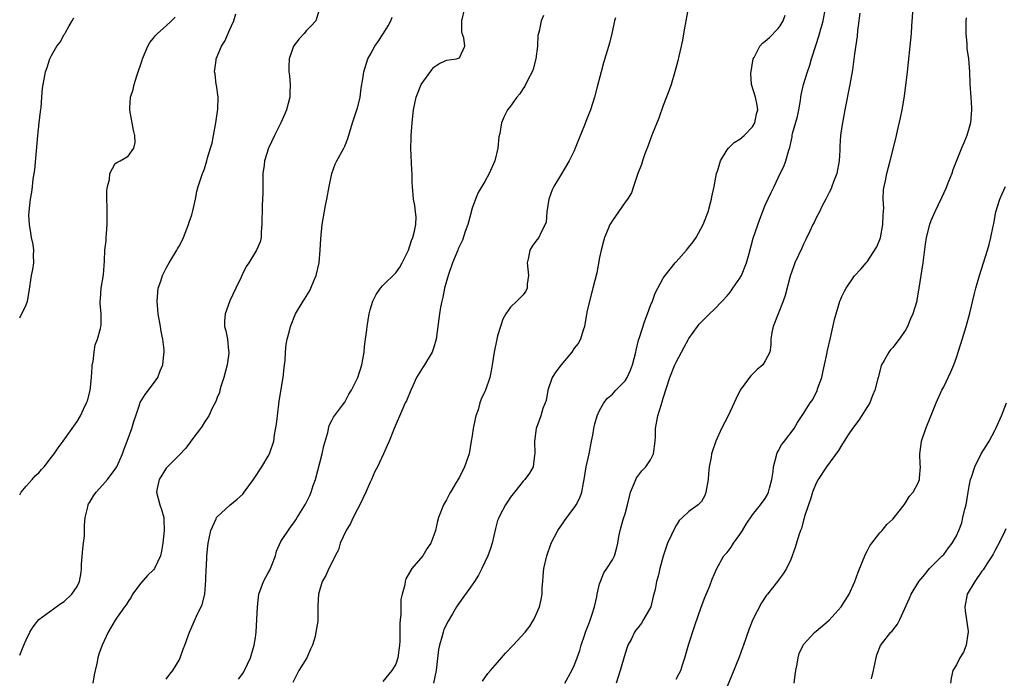
# Model space of a CAD drawing. Units: inches. Extents: x 2568000 to 2571000, y 1539000 to 1542000.
# Drawn here: x 2568000 to 2568155, y 1541078 to 1541181 of the extents above; entities that cross this region are included whole.
import ezdxf

# ---------------------------------------------------------------- set-up
doc = ezdxf.new("R2010")
doc.units = ezdxf.units.IN
doc.header["$MEASUREMENT"] = 0
doc.layers.add('LD25681539_2ft', color=95, linetype='Continuous')

msp = doc.modelspace()

# ---------------------------------------------------------------- linework, layer by layer
at = {"layer": 'LD25681539_2ft'}
for points, elevation in [([(2568000, 1541081.39), (2568000.65, 1541083), (2568001, 1541083.8), (2568001.58, 1541085), (2568002.12, 1541085.88), (2568003, 1541087), (2568006.47, 1541089.53), (2568007, 1541089.82), (2568008.2, 1541091), (2568009, 1541092.21), (2568009.37, 1541093), (2568009.63, 1541094.37), (2568009.7, 1541095), (2568009.72, 1541095.72), (2568009.92, 1541098.08), (2568010.01, 1541099), (2568010.15, 1541100.15), (2568010.17, 1541101), (2568010.16, 1541101.84), (2568010.29, 1541103), (2568010.7, 1541104.7), (2568010.74, 1541105), (2568010.82, 1541105.18), (2568011, 1541105.43), (2568011.56, 1541106.44), (2568011.99, 1541107), (2568013, 1541108.08), (2568013.78, 1541109), (2568015, 1541110.59), (2568015.25, 1541111), (2568016.14, 1541113), (2568016.36, 1541113.64), (2568016.88, 1541115), (2568017.58, 1541117), (2568017.89, 1541118.11), (2568018.22, 1541119), (2568018.86, 1541120.86), (2568018.92, 1541121.08), (2568019.68, 1541122.32), (2568021, 1541124.07), (2568021.66, 1541125), (2568022.05, 1541126.05), (2568022.48, 1541127), (2568022.62, 1541128.62), (2568022.68, 1541129), (2568022.66, 1541129.34), (2568022.47, 1541131), (2568022.2, 1541132.2), (2568022.09, 1541133), (2568021.74, 1541135), (2568021.69, 1541135.69), (2568021.56, 1541137), (2568021.66, 1541138.34), (2568021.74, 1541139), (2568022.13, 1541140.13), (2568022.4, 1541141), (2568023, 1541142.18), (2568023.47, 1541143), (2568024.68, 1541145), (2568024.78, 1541145.22), (2568025, 1541145.6), (2568025.48, 1541146.52), (2568025.7, 1541147), (2568026.49, 1541149), (2568026.6, 1541149.4), (2568027, 1541150.56), (2568027.19, 1541151.19), (2568027.59, 1541153), (2568027.79, 1541154.21), (2568028.01, 1541155), (2568028.67, 1541157), (2568028.79, 1541157.21), (2568029, 1541157.77), (2568029.39, 1541159), (2568029.47, 1541159.47), (2568029.96, 1541161), (2568030.19, 1541161.81), (2568030.39, 1541163), (2568030.77, 1541165), (2568031.1, 1541167.1), (2568031.12, 1541169), (2568030.87, 1541170.87), (2568030.84, 1541171), (2568030.67, 1541172.67), (2568030.57, 1541173), (2568030.82, 1541174.82), (2568030.83, 1541175), (2568031.68, 1541177), (2568032.18, 1541177.82), (2568033, 1541179.63), (2568033.26, 1541180.23), (2568033.59, 1541181), (2568033.92, 1541182.08)], 7660), ([(2568047, 1541182.73), (2568046.46, 1541181), (2568045.73, 1541180.23), (2568045, 1541179.46), (2568044.65, 1541179), (2568043.84, 1541178.16), (2568042.99, 1541177), (2568042.27, 1541175), (2568042.24, 1541173.76), (2568042.25, 1541173), (2568042.36, 1541172.36), (2568042.46, 1541171), (2568042.38, 1541169.62), (2568042.38, 1541169), (2568041.85, 1541167), (2568041.62, 1541166.38), (2568041, 1541164.97), (2568039.98, 1541163), (2568039.05, 1541161), (2568038.4, 1541159), (2568038.34, 1541158.34), (2568038.17, 1541157), (2568038.14, 1541153.86), (2568038.05, 1541152.05), (2568038.03, 1541151), (2568037.98, 1541149.98), (2568038.02, 1541149), (2568037.88, 1541147.88), (2568037.89, 1541147), (2568037.72, 1541146.28), (2568037.18, 1541145), (2568037, 1541144.74), (2568035.95, 1541143), (2568035.55, 1541142.45), (2568034.91, 1541141.1), (2568034.77, 1541140.77), (2568033.94, 1541139), (2568032.98, 1541137.02), (2568032.22, 1541135), (2568032.16, 1541133.84), (2568032.14, 1541133), (2568032.33, 1541132.33), (2568032.59, 1541131), (2568032.78, 1541129.22), (2568032.82, 1541129), (2568032.81, 1541128.81), (2568032.58, 1541127), (2568032.06, 1541125), (2568031.57, 1541123.57), (2568031.4, 1541123), (2568031.34, 1541122.66), (2568031, 1541121.84), (2568030.78, 1541121.22), (2568030.27, 1541120.27), (2568029.7, 1541119), (2568029, 1541118.01), (2568028.62, 1541117.38), (2568028.35, 1541117), (2568027, 1541115.2), (2568026.07, 1541113.93), (2568025, 1541112.8), (2568023.18, 1541111), (2568023, 1541110.75), (2568021.9, 1541109), (2568021.58, 1541107.58), (2568021.47, 1541107), (2568021.98, 1541105), (2568022.27, 1541104.27), (2568022.61, 1541103), (2568022.64, 1541102.64), (2568022.68, 1541101), (2568022.47, 1541099), (2568022.27, 1541097.73), (2568022.1, 1541097), (2568021.15, 1541095), (2568021, 1541094.8), (2568020.06, 1541093.94), (2568019, 1541092.73), (2568017.71, 1541091), (2568017.48, 1541090.52), (2568017, 1541089.85), (2568016.7, 1541089.31), (2568016.46, 1541089), (2568015.2, 1541087.2), (2568015, 1541086.89), (2568013.9, 1541085), (2568012.96, 1541083), (2568012.43, 1541081.57), (2568012.28, 1541081), (2568012.1, 1541080.1), (2568011.82, 1541079), (2568011.68, 1541078.32), (2568011.5, 1541077)], 7658), ([(2568034.35, 1541077.65), (2568035, 1541078.54), (2568035.18, 1541078.82), (2568035.3, 1541079), (2568036.23, 1541081), (2568036.82, 1541083), (2568037, 1541084.2), (2568037.1, 1541085), (2568037.23, 1541087), (2568037.3, 1541089), (2568037.53, 1541091), (2568038.26, 1541093), (2568039, 1541094.32), (2568039.23, 1541094.77), (2568039.56, 1541095.56), (2568040.13, 1541097), (2568040.28, 1541097.72), (2568041, 1541099.23), (2568042.5, 1541101.5), (2568043, 1541102.18), (2568043.32, 1541102.68), (2568043.55, 1541103), (2568044.87, 1541105.13), (2568045.53, 1541106.47), (2568045.73, 1541107), (2568046.05, 1541108.05), (2568046.4, 1541109), (2568047.45, 1541113), (2568047.74, 1541114.26), (2568048.35, 1541116.35), (2568048.56, 1541117.44), (2568049, 1541118.24), (2568049.23, 1541118.77), (2568050.67, 1541120.67), (2568051, 1541121.13), (2568051.63, 1541122.37), (2568052.06, 1541123), (2568053.07, 1541125), (2568053.67, 1541127), (2568053.84, 1541127.84), (2568054.04, 1541129), (2568054.12, 1541129.88), (2568054.28, 1541131), (2568054.46, 1541132.46), (2568054.5, 1541133), (2568054.83, 1541135), (2568055, 1541135.6), (2568055.44, 1541137), (2568055.96, 1541138.04), (2568056.62, 1541139), (2568057, 1541139.43), (2568059, 1541141.41), (2568059.67, 1541142.33), (2568060.03, 1541143), (2568060.99, 1541145), (2568061.47, 1541146.53), (2568061.68, 1541147), (2568061.97, 1541147.97), (2568062.17, 1541149), (2568062.2, 1541150.2), (2568062.13, 1541151), (2568062, 1541152), (2568061.82, 1541153), (2568061.65, 1541155), (2568061.61, 1541155.61), (2568061.58, 1541157), (2568061.53, 1541157.53), (2568061.36, 1541161), (2568061.41, 1541162.59), (2568061.43, 1541163), (2568061.61, 1541165), (2568061.82, 1541167), (2568062.23, 1541169), (2568063, 1541170.97), (2568064.68, 1541173.32), (2568065, 1541173.7), (2568065.78, 1541174.22), (2568067, 1541174.79), (2568068.54, 1541175), (2568069, 1541175.19), (2568069.87, 1541177), (2568069.69, 1541178.31), (2568069.41, 1541179), (2568069.36, 1541179.36), (2568069.38, 1541180.23), (2568069.4, 1541181), (2568069.86, 1541183)], 7654), ([(2568104.89, 1541183), (2568104.42, 1541180.42), (2568104.39, 1541180.23), (2568104.02, 1541177.98), (2568103.82, 1541177), (2568103.45, 1541175.45), (2568103.3, 1541174.7), (2568102.83, 1541173), (2568102.22, 1541171), (2568101.91, 1541170.09), (2568101, 1541167.68), (2568100.31, 1541165.69), (2568099.32, 1541163.32), (2568099, 1541162.49), (2568098.6, 1541161.4), (2568098.09, 1541160.09), (2568097.72, 1541159), (2568097.56, 1541158.44), (2568097.02, 1541157), (2568096.34, 1541155), (2568095.99, 1541154.01), (2568095.36, 1541153), (2568095, 1541152.53), (2568093.99, 1541151), (2568093, 1541149.67), (2568092.75, 1541149.25), (2568092.61, 1541149), (2568092.36, 1541148.36), (2568091.77, 1541147), (2568091.59, 1541146.41), (2568091.24, 1541145), (2568091, 1541143.83), (2568090.58, 1541141.42), (2568090.25, 1541140.25), (2568089.96, 1541139), (2568089.42, 1541137), (2568089, 1541135.25), (2568088.62, 1541133), (2568088.41, 1541132.41), (2568087.99, 1541131), (2568087.64, 1541130.36), (2568087, 1541129.58), (2568086.64, 1541129), (2568084.95, 1541127), (2568084.13, 1541125.87), (2568083.55, 1541125), (2568082.9, 1541123), (2568082.63, 1541121.37), (2568082.11, 1541120.11), (2568081.79, 1541119), (2568081.59, 1541118.41), (2568081.03, 1541117), (2568080.78, 1541115), (2568080.84, 1541113), (2568080.79, 1541112.79), (2568080.55, 1541111), (2568080.01, 1541109.99), (2568079.27, 1541109), (2568079, 1541108.75), (2568077.64, 1541107), (2568077, 1541106.24), (2568076.54, 1541105.46), (2568076.22, 1541105), (2568075.33, 1541103.33), (2568075.11, 1541102.89), (2568075, 1541102.53), (2568074.68, 1541101.32), (2568074.14, 1541099), (2568073.86, 1541098.14), (2568073.45, 1541097), (2568072.53, 1541095), (2568072.02, 1541093.98), (2568071.37, 1541093), (2568071, 1541092.47), (2568069, 1541089.7), (2568068.52, 1541089), (2568067.92, 1541087.92), (2568067.24, 1541086.76), (2568066.58, 1541085.42), (2568066.44, 1541085), (2568066.26, 1541084.26), (2568065.86, 1541083), (2568065.72, 1541082.28), (2568065.35, 1541079), (2568064.96, 1541077.04)], 7648), ([(2568085.57, 1541077), (2568086.62, 1541079), (2568087, 1541079.78), (2568087.49, 1541081), (2568087.88, 1541082.12), (2568088.13, 1541083), (2568088.68, 1541084.68), (2568088.8, 1541085), (2568089.43, 1541086.57), (2568089.85, 1541087.85), (2568090.21, 1541089), (2568090.56, 1541090.56), (2568090.61, 1541091), (2568091, 1541092.6), (2568091.13, 1541093), (2568091.65, 1541094.35), (2568092.15, 1541095), (2568093, 1541096.36), (2568093.33, 1541097), (2568093.68, 1541098.32), (2568093.88, 1541099), (2568094.03, 1541100.04), (2568094.25, 1541101), (2568094.71, 1541102.71), (2568094.82, 1541103), (2568095, 1541103.6), (2568095.38, 1541105), (2568095.67, 1541106.33), (2568095.84, 1541107), (2568096.49, 1541108.49), (2568096.66, 1541109), (2568096.77, 1541109.23), (2568097, 1541109.49), (2568097.63, 1541110.37), (2568098.24, 1541111), (2568099, 1541112.1), (2568099.46, 1541113), (2568099.72, 1541115), (2568099.76, 1541115.76), (2568099.78, 1541117), (2568100.16, 1541119), (2568100.66, 1541120.66), (2568100.84, 1541121.16), (2568101, 1541121.75), (2568102.04, 1541125), (2568102.81, 1541127), (2568103, 1541127.42), (2568103.84, 1541129), (2568104.26, 1541129.74), (2568104.93, 1541131), (2568105, 1541131.12), (2568106.34, 1541133), (2568106.64, 1541133.36), (2568108.22, 1541135), (2568109, 1541135.7), (2568110.24, 1541137), (2568111, 1541137.84), (2568111.53, 1541138.47), (2568111.91, 1541139), (2568113, 1541140.58), (2568113.25, 1541141), (2568114.07, 1541143), (2568114.48, 1541144.48), (2568115.11, 1541146.89), (2568116.12, 1541149.88), (2568117, 1541152.05), (2568117.94, 1541154.06), (2568118.41, 1541155), (2568119, 1541156.36), (2568119.32, 1541157), (2568119.9, 1541158.1), (2568120.23, 1541159), (2568120.67, 1541160.67), (2568120.87, 1541161.13), (2568121, 1541161.85), (2568121.24, 1541162.76), (2568121.24, 1541163), (2568121.29, 1541163.29), (2568122.04, 1541165.96), (2568122.24, 1541167), (2568122.5, 1541168.5), (2568122.57, 1541169), (2568122.61, 1541169.39), (2568122.99, 1541171), (2568123.61, 1541173), (2568123.97, 1541174.03), (2568124.26, 1541175), (2568125, 1541177.25), (2568125.42, 1541178.58), (2568125.71, 1541179.71), (2568125.86, 1541180.23), (2568126.07, 1541181), (2568126.43, 1541183)], 7644), ([(2568131.83, 1541182.17), (2568131.59, 1541180.23), (2568131.49, 1541179.49), (2568131.41, 1541178.59), (2568131, 1541175.79), (2568130.67, 1541173.32), (2568130.29, 1541171), (2568129.48, 1541167), (2568129.09, 1541165), (2568129, 1541164.38), (2568128.81, 1541163), (2568128.7, 1541161.3), (2568128.7, 1541160.7), (2568128.61, 1541159), (2568128.24, 1541157), (2568127.7, 1541155.7), (2568127.45, 1541155), (2568127.36, 1541154.64), (2568127, 1541154.02), (2568126.68, 1541153.32), (2568126.48, 1541153), (2568125.87, 1541151.87), (2568125.49, 1541151), (2568125, 1541150.09), (2568124.65, 1541149.35), (2568124.46, 1541149), (2568123.97, 1541147.97), (2568123.36, 1541146.64), (2568123, 1541145.92), (2568122.72, 1541145.28), (2568122.2, 1541144.2), (2568121.65, 1541143), (2568121.47, 1541142.53), (2568120.89, 1541140.89), (2568120.12, 1541137.88), (2568119.8, 1541137), (2568119.02, 1541135.02), (2568118.24, 1541133), (2568118.04, 1541132.04), (2568117.87, 1541131), (2568117.88, 1541130.12), (2568117.72, 1541129), (2568117, 1541127.61), (2568116.62, 1541127), (2568115.75, 1541126.25), (2568114.73, 1541125.27), (2568114.5, 1541125), (2568113.08, 1541123), (2568112.39, 1541121.61), (2568112.11, 1541121), (2568111.15, 1541119), (2568110.11, 1541117), (2568109.23, 1541115), (2568108.65, 1541113.35), (2568108.56, 1541113), (2568108.49, 1541112.49), (2568108.21, 1541111), (2568108.08, 1541109.92), (2568108.03, 1541109), (2568107.67, 1541107), (2568107.5, 1541106.5), (2568107, 1541105.55), (2568106.75, 1541105.25), (2568106.49, 1541105), (2568105, 1541103.97), (2568104.03, 1541103), (2568103.47, 1541102.53), (2568103, 1541101.77), (2568102.61, 1541101), (2568102.29, 1541100.29), (2568101.66, 1541099), (2568101.48, 1541098.52), (2568100.95, 1541096.95), (2568100.46, 1541095), (2568100.2, 1541093.8), (2568099.95, 1541093), (2568099.71, 1541091.71), (2568099.53, 1541091), (2568099.39, 1541090.61), (2568099.03, 1541089), (2568097.9, 1541087), (2568097.55, 1541086.45), (2568097, 1541085.69), (2568096.68, 1541085.32), (2568096.48, 1541085), (2568095.98, 1541083.98), (2568095.45, 1541083), (2568095.32, 1541082.68), (2568095, 1541081.68), (2568094.24, 1541079), (2568093.6, 1541077)], 7642), ([(2568103, 1541077.67), (2568103.49, 1541078.51), (2568103.74, 1541079), (2568104.07, 1541080.07), (2568104.39, 1541081), (2568105, 1541083.21), (2568105.94, 1541086.06), (2568106.95, 1541088.95), (2568107.53, 1541090.47), (2568108.28, 1541092.28), (2568108.68, 1541093.32), (2568109.38, 1541095), (2568110.51, 1541097), (2568111, 1541097.55), (2568111.62, 1541098.38), (2568112.02, 1541099), (2568113, 1541100.34), (2568113.44, 1541101), (2568114, 1541102), (2568115, 1541103.44), (2568116.27, 1541105), (2568117, 1541106.02), (2568117.35, 1541106.65), (2568117.49, 1541107), (2568117.65, 1541107.65), (2568118.03, 1541109), (2568118.23, 1541110.23), (2568118.3, 1541111), (2568118.76, 1541112.76), (2568118.79, 1541113), (2568118.85, 1541113.15), (2568119, 1541113.41), (2568119.55, 1541114.45), (2568120.01, 1541115), (2568121.51, 1541117), (2568122.07, 1541117.93), (2568123, 1541119.36), (2568124.04, 1541121), (2568124.45, 1541121.55), (2568125, 1541122.65), (2568125.13, 1541122.87), (2568125.21, 1541123.21), (2568125.85, 1541125), (2568126.07, 1541126.07), (2568126.3, 1541127), (2568126.67, 1541128.67), (2568126.75, 1541129.25), (2568127.25, 1541131.25), (2568127.87, 1541134.13), (2568128.11, 1541135), (2568128.6, 1541136.6), (2568128.71, 1541137), (2568128.79, 1541137.21), (2568129, 1541137.69), (2568129.44, 1541138.56), (2568129.69, 1541139), (2568131, 1541140.95), (2568132, 1541142.01), (2568132.83, 1541143), (2568133, 1541143.18), (2568134.48, 1541145.52), (2568135.06, 1541146.94), (2568135.46, 1541149), (2568135.49, 1541150.51), (2568135.58, 1541151.58), (2568135.5, 1541153), (2568135.54, 1541154.46), (2568135.64, 1541155), (2568135.85, 1541155.85), (2568136.05, 1541157), (2568136.57, 1541159), (2568137.47, 1541162.53), (2568137.73, 1541163.73), (2568138.22, 1541165.78), (2568138.48, 1541167), (2568138.86, 1541169.14), (2568139.29, 1541173), (2568139.48, 1541174.52), (2568139.76, 1541177), (2568139.94, 1541179), (2568140.02, 1541180.23), (2568140.19, 1541183)], 7640), ([(2568000, 1541106.59), (2568000.22, 1541107), (2568001, 1541107.93), (2568001.94, 1541109), (2568002.45, 1541109.55), (2568003, 1541110.06), (2568003.43, 1541110.57), (2568003.83, 1541111), (2568005, 1541112.47), (2568005.4, 1541113), (2568006.02, 1541113.98), (2568006.83, 1541115), (2568008.26, 1541117), (2568009, 1541118.08), (2568009.54, 1541119), (2568010.02, 1541120.02), (2568010.5, 1541121), (2568010.64, 1541121.36), (2568011.04, 1541122.96), (2568011.25, 1541125), (2568011.35, 1541126.65), (2568011.39, 1541127), (2568011.51, 1541127.51), (2568011.67, 1541129), (2568011.86, 1541130.14), (2568012.21, 1541131), (2568012.69, 1541132.69), (2568012.75, 1541133), (2568012.77, 1541133.23), (2568012.79, 1541135), (2568012.63, 1541136.63), (2568012.64, 1541137), (2568012.68, 1541137.32), (2568012.78, 1541139), (2568013.13, 1541141.13), (2568013.32, 1541143.32), (2568013.38, 1541145), (2568013.55, 1541146.45), (2568013.59, 1541147), (2568013.6, 1541147.6), (2568013.73, 1541149), (2568013.71, 1541151), (2568013.74, 1541151.74), (2568013.68, 1541153), (2568013.65, 1541154.35), (2568013.77, 1541155), (2568014.09, 1541156.09), (2568014.15, 1541157), (2568015, 1541158.58), (2568015.26, 1541158.74), (2568015.75, 1541159), (2568017, 1541159.72), (2568017.89, 1541161), (2568018.12, 1541161.88), (2568018.09, 1541163), (2568017.84, 1541163.84), (2568017.64, 1541165), (2568017.33, 1541166.67), (2568017.26, 1541167), (2568017.26, 1541167.26), (2568017.39, 1541169), (2568017.79, 1541170.21), (2568017.95, 1541171), (2568018.36, 1541172.36), (2568019.2, 1541174.8), (2568019.25, 1541175), (2568020.11, 1541177), (2568020.43, 1541177.57), (2568021, 1541178.25), (2568021.32, 1541178.68), (2568021.63, 1541179), (2568023, 1541180.23), (2568023.83, 1541181), (2568024.41, 1541181.59)], 7662), ([(2568000, 1541134.36), (2568001, 1541136.42), (2568001.25, 1541137), (2568001.49, 1541138.51), (2568001.83, 1541141), (2568002.04, 1541141.96), (2568002.24, 1541143), (2568002.18, 1541144.18), (2568002.23, 1541145), (2568002.1, 1541145.9), (2568001.84, 1541147), (2568001.73, 1541147.73), (2568001.53, 1541149), (2568001.44, 1541150.56), (2568001.47, 1541151), (2568001.56, 1541151.56), (2568001.69, 1541153), (2568001.91, 1541154.09), (2568002.01, 1541155), (2568002.11, 1541156.11), (2568002.28, 1541157), (2568002.38, 1541157.62), (2568002.83, 1541163), (2568003.04, 1541165), (2568003.25, 1541166.75), (2568003.37, 1541167.37), (2568003.5, 1541169), (2568003.57, 1541170.43), (2568004.03, 1541173), (2568004.31, 1541173.69), (2568004.71, 1541175), (2568005, 1541175.55), (2568005.84, 1541177), (2568006.36, 1541177.64), (2568007, 1541178.84), (2568007.07, 1541178.93), (2568007.17, 1541179.17), (2568007.77, 1541180.23), (2568008.21, 1541181), (2568008.52, 1541181.48)], 7664), ([(2568023, 1541077.63), (2568023.57, 1541078.43), (2568024.02, 1541079), (2568025, 1541080.64), (2568025.18, 1541081), (2568025.66, 1541082.34), (2568025.93, 1541083), (2568026.65, 1541085), (2568027.98, 1541087.98), (2568028.49, 1541089), (2568028.64, 1541089.36), (2568029.04, 1541091), (2568029.19, 1541093.19), (2568029.26, 1541095), (2568029.29, 1541095.29), (2568029.39, 1541097), (2568029.5, 1541098.5), (2568029.57, 1541099), (2568029.75, 1541099.75), (2568029.99, 1541101), (2568030.83, 1541102.83), (2568030.9, 1541103), (2568031, 1541103.15), (2568033, 1541104.96), (2568034.12, 1541105.88), (2568035, 1541106.7), (2568035.24, 1541107), (2568036.69, 1541109), (2568037.98, 1541111), (2568039, 1541112.66), (2568039.19, 1541113), (2568039.87, 1541115), (2568040.01, 1541116.01), (2568040.32, 1541117.68), (2568040.44, 1541119), (2568040.73, 1541121.27), (2568041.33, 1541125), (2568041.48, 1541126.52), (2568041.57, 1541127), (2568041.66, 1541127.66), (2568041.71, 1541129), (2568041.8, 1541130.2), (2568041.96, 1541131), (2568042.32, 1541132.32), (2568042.47, 1541133), (2568043.27, 1541135), (2568044.47, 1541137), (2568044.7, 1541137.3), (2568045.47, 1541138.53), (2568045.71, 1541139), (2568046.15, 1541140.15), (2568046.54, 1541141), (2568046.97, 1541143), (2568047.16, 1541145), (2568047.25, 1541146.75), (2568047.48, 1541149), (2568047.99, 1541151.99), (2568048.21, 1541153), (2568048.57, 1541155), (2568048.98, 1541157.02), (2568049.53, 1541158.47), (2568049.77, 1541159), (2568050.86, 1541161), (2568051, 1541161.29), (2568051.5, 1541162.5), (2568052.25, 1541165), (2568052.92, 1541167), (2568053, 1541167.29), (2568053.43, 1541169), (2568053.6, 1541170.4), (2568053.87, 1541171.87), (2568054, 1541173), (2568054.64, 1541175), (2568055, 1541175.63), (2568055.75, 1541177), (2568056.26, 1541177.74), (2568057.04, 1541178.96), (2568057.8, 1541180.23), (2568058.26, 1541181), (2568058.45, 1541181.55)], 7656), ([(2568082.18, 1541181.82), (2568081.84, 1541181), (2568081.69, 1541180.23), (2568081.56, 1541179.56), (2568081.39, 1541179), (2568081.32, 1541178.68), (2568081.24, 1541177), (2568080.98, 1541175), (2568080.58, 1541173.42), (2568080.43, 1541173), (2568079.74, 1541171.74), (2568079.28, 1541170.72), (2568079, 1541170.36), (2568078.47, 1541169.53), (2568077.99, 1541169), (2568077, 1541167.59), (2568076.55, 1541167), (2568076.03, 1541165.97), (2568075.6, 1541165), (2568075.33, 1541163.33), (2568075.2, 1541162.8), (2568075.04, 1541161), (2568074.57, 1541159), (2568073.68, 1541157), (2568073, 1541155.76), (2568071.96, 1541154.04), (2568071.52, 1541153), (2568071, 1541151.6), (2568070.82, 1541151), (2568070.77, 1541150.77), (2568070.3, 1541149), (2568069.92, 1541147.92), (2568069.46, 1541146.54), (2568069, 1541145.6), (2568068.82, 1541145.18), (2568068.73, 1541145), (2568067.9, 1541143), (2568067.23, 1541141), (2568066.68, 1541139), (2568066.41, 1541137.59), (2568066.23, 1541137), (2568066.04, 1541136.04), (2568065.88, 1541135), (2568065.79, 1541134.21), (2568065.35, 1541131), (2568065, 1541129.76), (2568064.73, 1541129), (2568063.53, 1541127), (2568063.31, 1541126.69), (2568062.29, 1541125), (2568061.7, 1541123.7), (2568061.36, 1541123), (2568060.68, 1541121.32), (2568060.51, 1541121), (2568060.05, 1541120.05), (2568058.76, 1541117), (2568057.97, 1541115), (2568057.66, 1541114.34), (2568057.08, 1541113), (2568056.13, 1541111), (2568055.75, 1541110.25), (2568055.21, 1541109), (2568055, 1541108.58), (2568054.32, 1541107), (2568053.36, 1541105), (2568053, 1541104.33), (2568052.31, 1541103), (2568051.9, 1541102.1), (2568051.23, 1541101), (2568050.31, 1541099), (2568050.03, 1541097.97), (2568049.48, 1541097), (2568049, 1541095.89), (2568048.53, 1541095), (2568048.06, 1541093.94), (2568047.49, 1541093), (2568047, 1541091.37), (2568046.9, 1541091), (2568046.8, 1541089.2), (2568046.79, 1541089), (2568046.81, 1541088.81), (2568046.76, 1541086.76), (2568046.49, 1541085), (2568046.35, 1541084.35), (2568045.93, 1541083), (2568045.63, 1541082.37), (2568045.05, 1541081), (2568043.8, 1541079), (2568043.52, 1541078.48), (2568042.88, 1541077.12)], 7652), ([(2568093.48, 1541181.48), (2568093.32, 1541181), (2568093.16, 1541180.23), (2568092.9, 1541179), (2568092.53, 1541177.47), (2568091.61, 1541174.39), (2568091.22, 1541173), (2568090.63, 1541170.63), (2568090.19, 1541169), (2568089.55, 1541167), (2568088.83, 1541165.17), (2568088.64, 1541164.63), (2568087.69, 1541162.31), (2568087.19, 1541161), (2568087, 1541160.57), (2568086.21, 1541159), (2568085, 1541156.95), (2568083.81, 1541155), (2568083.56, 1541154.44), (2568083.05, 1541153), (2568082.74, 1541151), (2568082.59, 1541149.41), (2568082.47, 1541149), (2568081.82, 1541147.82), (2568081.46, 1541147), (2568081, 1541146.41), (2568080.4, 1541145.6), (2568080.06, 1541145), (2568079.84, 1541143.84), (2568079.62, 1541143), (2568079.82, 1541141), (2568079.64, 1541139.64), (2568079.62, 1541139), (2568079.43, 1541138.57), (2568079, 1541138), (2568078, 1541137), (2568077, 1541136.05), (2568076.29, 1541135), (2568075.82, 1541134.18), (2568075.44, 1541133), (2568075, 1541131.55), (2568074.87, 1541131), (2568074.46, 1541129), (2568074.16, 1541127), (2568073.97, 1541126.03), (2568073.78, 1541125), (2568073.08, 1541123), (2568073, 1541122.81), (2568072.42, 1541121.58), (2568072.23, 1541121), (2568071.92, 1541119.92), (2568071.6, 1541119), (2568071.47, 1541118.53), (2568071.16, 1541117), (2568071, 1541115.82), (2568070.87, 1541115), (2568070.52, 1541113), (2568069.82, 1541111), (2568069, 1541109.38), (2568068.5, 1541108.5), (2568067.6, 1541107), (2568067.39, 1541106.61), (2568067, 1541105.8), (2568066.52, 1541105), (2568065.71, 1541103), (2568065.57, 1541102.43), (2568065.24, 1541101), (2568065, 1541100.24), (2568064.51, 1541099), (2568063.88, 1541098.12), (2568063.26, 1541097), (2568061.56, 1541095), (2568060.59, 1541093.41), (2568060.48, 1541093), (2568060.43, 1541092.43), (2568060.01, 1541091), (2568059.83, 1541090.16), (2568059.81, 1541087.81), (2568059.72, 1541087), (2568059.67, 1541086.33), (2568059.67, 1541085), (2568059.63, 1541083.63), (2568059.6, 1541083), (2568059.35, 1541081), (2568059, 1541080), (2568058.41, 1541079), (2568057, 1541077.28)], 7650), ([(2568072.65, 1541077.35), (2568073.47, 1541078.53), (2568073.9, 1541079), (2568075, 1541080.25), (2568076.24, 1541081.75), (2568077.43, 1541083), (2568079.3, 1541085), (2568080.04, 1541085.96), (2568080.67, 1541087), (2568081, 1541087.7), (2568081.57, 1541089), (2568081.85, 1541090.15), (2568081.98, 1541091), (2568082, 1541092), (2568082.08, 1541093), (2568082.17, 1541093.83), (2568082.26, 1541095), (2568082.7, 1541097), (2568083.41, 1541099), (2568084.42, 1541101), (2568085.84, 1541103), (2568087, 1541104.53), (2568087.32, 1541105), (2568087.91, 1541106.09), (2568088.22, 1541107), (2568088.48, 1541108.48), (2568088.6, 1541109), (2568088.91, 1541111), (2568089.35, 1541113), (2568089.75, 1541115), (2568089.93, 1541115.93), (2568090.1, 1541117), (2568090.26, 1541117.74), (2568090.64, 1541119), (2568091, 1541119.8), (2568091.68, 1541121), (2568092.26, 1541121.74), (2568093, 1541122.4), (2568093.56, 1541123), (2568095, 1541124.47), (2568095.33, 1541125), (2568095.87, 1541126.13), (2568096.15, 1541127), (2568096.67, 1541129), (2568096.72, 1541129.28), (2568097.13, 1541130.87), (2568097.28, 1541131.28), (2568098.09, 1541133.91), (2568098.53, 1541135), (2568099, 1541136.29), (2568099.29, 1541137), (2568099.74, 1541138.26), (2568100.15, 1541139), (2568101, 1541140.6), (2568101.28, 1541141), (2568102.86, 1541143), (2568103, 1541143.14), (2568104.62, 1541145), (2568104.81, 1541145.19), (2568105, 1541145.45), (2568105.7, 1541146.3), (2568106.13, 1541147), (2568107.26, 1541149), (2568108.03, 1541151), (2568108.41, 1541152.41), (2568108.55, 1541153), (2568108.62, 1541153.38), (2568108.97, 1541155), (2568109.37, 1541157), (2568109.57, 1541157.57), (2568109.99, 1541159), (2568111, 1541160.76), (2568111.21, 1541161), (2568112.13, 1541161.87), (2568113, 1541162.4), (2568113.3, 1541162.7), (2568113.7, 1541163), (2568115, 1541164.35), (2568115.36, 1541165), (2568115.62, 1541166.38), (2568115.84, 1541167), (2568115.73, 1541167.73), (2568115.46, 1541169), (2568114.85, 1541171), (2568114.73, 1541172.73), (2568115.11, 1541175), (2568115.26, 1541175.26), (2568116.14, 1541177), (2568116.54, 1541177.46), (2568117, 1541177.78), (2568117.64, 1541178.36), (2568119, 1541179.77), (2568119.31, 1541180.23), (2568119.82, 1541181), (2568120.13, 1541181.87)], 7646), ([(2568148.54, 1541181.46), (2568148.49, 1541181), (2568148.48, 1541180.23), (2568148.47, 1541179), (2568148.61, 1541177.39), (2568148.65, 1541176.65), (2568148.87, 1541175), (2568149.04, 1541173), (2568149.11, 1541171.11), (2568149.23, 1541169), (2568149.35, 1541167.35), (2568149.36, 1541167), (2568149.22, 1541165), (2568149, 1541164.24), (2568148.61, 1541163), (2568148.16, 1541161.84), (2568147.81, 1541161), (2568146.42, 1541157.58), (2568146.25, 1541157), (2568145.77, 1541155.77), (2568145.31, 1541154.69), (2568144.7, 1541153.3), (2568144.12, 1541152.12), (2568143.6, 1541151), (2568143, 1541149.59), (2568142.77, 1541149), (2568142.26, 1541147), (2568142.08, 1541145.92), (2568141.74, 1541143), (2568141.08, 1541139), (2568140.8, 1541137.2), (2568140.76, 1541137), (2568140.17, 1541135), (2568139.8, 1541134.2), (2568139.32, 1541133), (2568139, 1541132.42), (2568138, 1541131), (2568137, 1541129.71), (2568136.64, 1541129.36), (2568136.39, 1541129), (2568135.68, 1541127.68), (2568135.26, 1541127), (2568135.18, 1541126.82), (2568134.69, 1541125), (2568134.62, 1541124.62), (2568134.19, 1541123), (2568133.83, 1541122.17), (2568133.39, 1541121), (2568131.69, 1541118.31), (2568130.67, 1541117), (2568130.01, 1541116.01), (2568129.36, 1541115), (2568129.24, 1541114.76), (2568129, 1541114.43), (2568128.47, 1541113.53), (2568126.59, 1541111), (2568125.3, 1541109), (2568125, 1541108.39), (2568124.42, 1541107), (2568124.09, 1541105.91), (2568123.76, 1541105), (2568123.17, 1541103.17), (2568123.1, 1541102.9), (2568123, 1541102.58), (2568122.69, 1541101.31), (2568122.54, 1541101), (2568122.24, 1541100.24), (2568121.69, 1541098.31), (2568121, 1541096.44), (2568120.34, 1541095), (2568119.8, 1541094.2), (2568119, 1541093.15), (2568118.91, 1541093), (2568117.35, 1541091), (2568117.18, 1541090.82), (2568116.39, 1541089.61), (2568115.06, 1541087), (2568114.45, 1541085.55), (2568113.58, 1541083), (2568113.45, 1541082.55), (2568112.89, 1541081.11), (2568111.73, 1541078.27), (2568110.39, 1541075)], 7638), ([(2568121.53, 1541077), (2568121.69, 1541078.31), (2568121.79, 1541079), (2568122.02, 1541080.02), (2568122.14, 1541081), (2568122.31, 1541081.69), (2568122.94, 1541083), (2568123, 1541083.08), (2568124.76, 1541085), (2568125, 1541085.18), (2568127, 1541086.9), (2568128.89, 1541089), (2568130.17, 1541091), (2568131.03, 1541093), (2568131.56, 1541094.44), (2568132.73, 1541097.27), (2568133, 1541097.76), (2568133.42, 1541098.58), (2568133.71, 1541099), (2568135, 1541100.63), (2568135.33, 1541101), (2568136.07, 1541101.93), (2568137, 1541102.78), (2568137.21, 1541103), (2568138.8, 1541105), (2568139, 1541105.31), (2568139.62, 1541106.38), (2568140.2, 1541107), (2568141, 1541108.46), (2568141.22, 1541109), (2568141.22, 1541109.22), (2568141.35, 1541111), (2568141.32, 1541111.32), (2568141.25, 1541113), (2568141.44, 1541114.56), (2568141.51, 1541115), (2568142.21, 1541117), (2568143, 1541118.95), (2568143.81, 1541121), (2568144.72, 1541123), (2568145, 1541123.55), (2568146.11, 1541125.89), (2568146.57, 1541127), (2568147, 1541128.14), (2568147.29, 1541129), (2568147.71, 1541130.29), (2568148.53, 1541133), (2568149.08, 1541135.08), (2568149.81, 1541138.19), (2568150.03, 1541139), (2568150.61, 1541141), (2568151.86, 1541145), (2568152.12, 1541145.88), (2568152.41, 1541147), (2568152.76, 1541148.76), (2568152.85, 1541149.15), (2568153.19, 1541151), (2568153.78, 1541153), (2568154.19, 1541153.81), (2568154.71, 1541155)], 7636), ([(2568133.68, 1541077.68), (2568133.96, 1541079), (2568134.25, 1541080.25), (2568134.39, 1541081), (2568134.52, 1541081.48), (2568135.08, 1541082.92), (2568136.72, 1541085), (2568136.87, 1541085.13), (2568137.74, 1541086.26), (2568138.1, 1541087), (2568139.65, 1541090.35), (2568139.91, 1541091), (2568141.12, 1541093), (2568141.77, 1541093.77), (2568142.77, 1541095), (2568144.78, 1541097), (2568145, 1541097.24), (2568145.75, 1541098.25), (2568146.34, 1541099), (2568147, 1541100.14), (2568147.39, 1541101), (2568147.82, 1541102.18), (2568148.02, 1541103), (2568148.31, 1541104.31), (2568148.5, 1541105), (2568148.85, 1541107), (2568149, 1541107.94), (2568149.22, 1541109), (2568149.37, 1541109.37), (2568149.87, 1541111), (2568150.9, 1541113), (2568151.7, 1541114.3), (2568152.11, 1541115), (2568153, 1541116.69), (2568153.16, 1541117), (2568154.05, 1541119), (2568154.84, 1541121)], 7634), ([(2568154.75, 1541101.25), (2568154.31, 1541100.31), (2568153.43, 1541098.57), (2568153, 1541097.81), (2568152.75, 1541097.25), (2568152.6, 1541097), (2568151.75, 1541095.75), (2568151.17, 1541094.83), (2568151, 1541094.62), (2568149.86, 1541093), (2568148.7, 1541091), (2568148.29, 1541089), (2568148.36, 1541088.36), (2568148.82, 1541085.18), (2568148.83, 1541085), (2568148.77, 1541084.77), (2568148.54, 1541083), (2568148.12, 1541081.88), (2568147.54, 1541081), (2568147, 1541079.92), (2568146.44, 1541079), (2568146.19, 1541077.81), (2568146.07, 1541077)], 7632)]:
    msp.add_lwpolyline(points, dxfattribs=dict(at, elevation=elevation))

doc.saveas('drawing.dxf')
